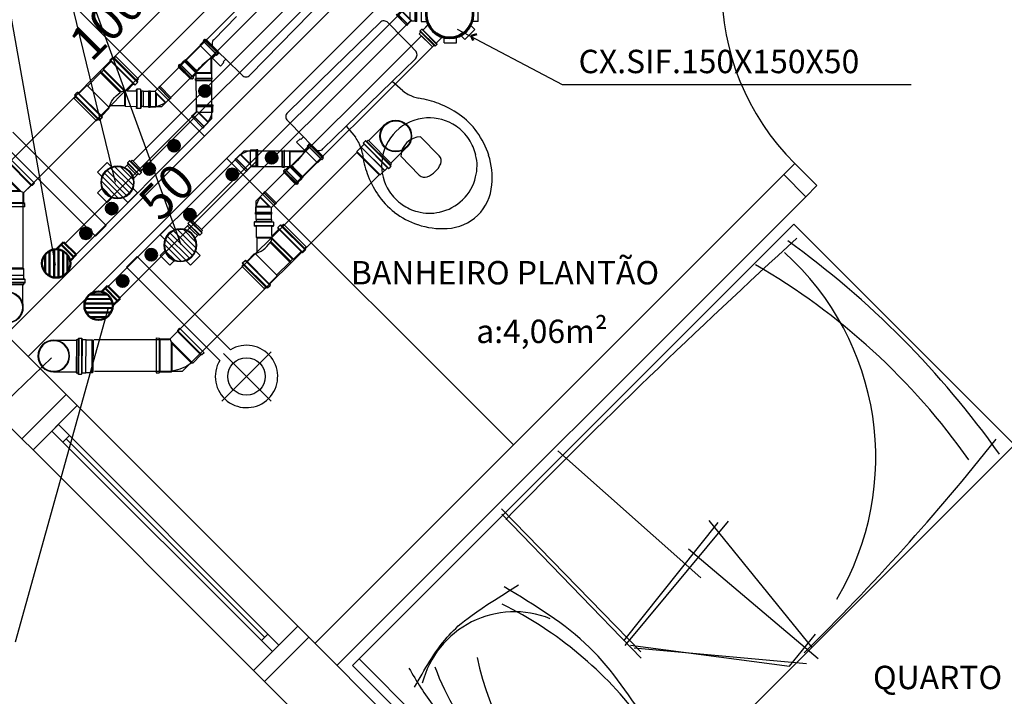
# Model space of a CAD drawing. Units: millimetres. Extents: x 260056 to 291538, y -54863 to -28210.
# Drawn here: x 273972 to 274288, y -33613 to -33397 of the extents above; entities that cross this region are included whole.
import ezdxf

# ---------------------------------------------------------------- set-up
doc = ezdxf.new("R2010")
doc.units = ezdxf.units.MM
doc.header["$LTSCALE"] = 10
for name, color, linetype in [('ESGSANIT', 34, 'Continuous'), ('PAREDE', 6, 'Continuous'), ('PENA03CONT', 5, 'Continuous'), ('TIGRECAD', 2, 'Continuous'), ('TINTERNO', 9, 'Continuous')]:
    doc.layers.add(name, color=color, linetype=linetype)
doc.layers.add('REG60-100', color=7, linetype='Continuous', lineweight=50)
doc.styles.add('REGUA60', font='simplex.shx')

# ---------------------------------------------------------------- blocks, each defined once
blk = doc.blocks.new('A$C22832D34')
at = {"layer": 'REG60-100'}
h = blk.add_hatch(dxfattribs=at)
h.set_pattern_fill('LINE', color=2, scale=0.4, angle=180, style=0)
h.set_pattern_definition([(180, (77402.5126, -79294.9594), (-6e-16, -1.27), [])])
h.paths.add_polyline_path([(10.03, 5.64, 1), (2.03, 5.64, 1)])
at = {"layer": 'REG60-100', "color": 2}
for p, q in [((2.03, 5.56), (0, 3.54)), ((0, 3.54), (3.54, 0)), ((0.71, 4.24), (4.24, 0.71)), ((5.25, 1.72), (3.54, 0))]:
    blk.add_line(p, q, dxfattribs=at)
blk.add_circle((6.03, 5.64), 4, dxfattribs=at)
blk = doc.blocks.new('BLN100P')
for p, q in [((50.9, 53), (31.2, 53)), ((31.2, -53), (50.9, -53))]:
    blk.add_line(p, q)
at = {"layer": 'TIGRECAD'}
for p, q in [((0, -53.3), (0, 53.2)), ((0, 53.2), (4.4, 53.2)), ((6.2, 56.9), (5.4, 54)), ((7.2, 57.6), (16.6, 57.6)), ((7.2, -56.7), (7.2, 56.6)), ((16.6, -56.7), (16.6, 56.6)), ((17.6, 56.7), (17.8, 54.2)), ((18.8, 53.2), (30.9, 53.2)), ((30.9, 53.2), (31.2, 53)), ((50.9, 53), (53.1, 50.8)), ((53.1, -50.8), (53.1, 50.8)), ((0, -53.3), (4.4, -53.3)), ((6.2, -56.9), (5.4, -54)), ((7.2, -57.7), (16.6, -57.7)), ((17.6, -56.7), (17.8, -54.2)), ((18.8, -53.3), (30.9, -53.3)), ((30.9, -53.3), (31.2, -53)), ((50.9, -53), (53.1, -50.8))]:
    blk.add_line(p, q, dxfattribs=at)
for centre, start, end in [((4.4, 54.2), 270, 345), ((7.2, 56.6), 90, 165), ((16.6, 56.6), 5, 90), ((18.8, 54.2), 185, 270), ((4.4, -54.2), 15, 90), ((7.2, -56.7), 195, 270), ((16.6, -56.7), 270, 355), ((18.8, -54.2), 90, 175)]:
    blk.add_arc(centre, 1, start, end, dxfattribs=at)
at = {"layer": 'TINTERNO'}
for p, q in [((5.2, -53.3), (5.2, 53.2)), ((17.9, -53.3), (17.9, 53.2)), ((30.9, 53.2), (30.9, -53.3)), ((31.2, 53), (31.2, -53)), ((50.9, 53), (50.9, -53))]:
    blk.add_line(p, q, dxfattribs=at)
blk = doc.blocks.new('BLN100D')
at = {"layer": 'TIGRECAD'}
blk.add_circle((0, 0), 50.8, dxfattribs=at)
at = {"layer": 'TINTERNO'}
blk.add_circle((0, 0), 49, dxfattribs=at)
blk = doc.blocks.new('A$C093B3E13')
at = {"layer": 'ESGSANIT', "linetype": 'Continuous'}
for p, q in [((12.55, 10.84), (5.31, 10.84)), ((12.55, 0.68), (5.31, 0.68))]:
    blk.add_line(p, q, dxfattribs=at)
at = {"layer": 'ESGSANIT', "linetype": 'Continuous', "xscale": 0.1, "yscale": 0.1, "zscale": 0.1}
for name, p, rotation in [('BLN100P', (5.31, 5.76), 179.9812674091395), ('BLN100D', (12.55, 5.76), 158.6049727923473)]:
    blk.add_blockref(name, p, dxfattribs=dict(at, rotation=rotation))
blk = doc.blocks.new('CPN75P')
at = {"layer": 'TIGRECAD'}
for p, q in [((0, -39.8), (0, 39.8)), ((0, 39.8), (4.6, 39.8)), ((5.5, 40.5), (6.3, 43.6)), ((7.3, 44.3), (16, 44.3)), ((7.3, -43.3), (7.3, 43.3)), ((16, -43.3), (16, 43.3)), ((17.3, 40.7), (17, 43.4)), ((18.3, 39.8), (43.3, 39.8)), ((45.8, 37.3), (45.8, -37.3)), ((0, -39.8), (4.6, -39.8)), ((5.5, -40.5), (6.3, -43.6)), ((7.3, -44.3), (16, -44.3)), ((17.3, -40.7), (17, -43.4)), ((18.3, -39.8), (43.3, -39.8))]:
    blk.add_line(p, q, dxfattribs=at)
for centre, radius, start, end in [((4.6, 40.8), 1, 270, 345), ((7.3, 43.3), 1, 90, 165), ((16, 43.3), 1, 5, 90), ((18.3, 40.8), 1, 185, 270), ((43.3, 37.3), 2.5, 0, 90), ((4.6, -40.8), 1, 15, 90), ((7.3, -43.3), 1, 195, 270), ((16, -43.3), 1, 270, 355), ((18.3, -40.8), 1, 90, 175), ((43.3, -37.3), 2.5, 270, 0)]:
    blk.add_arc(centre, radius, start, end, dxfattribs=at)
at = {"layer": 'TINTERNO'}
for p, q in [((5.3, -39.8), (5.3, 39.8)), ((17.3, -39.8), (17.3, 39.8))]:
    blk.add_line(p, q, dxfattribs=at)
blk = doc.blocks.new('A$C628677EB')
at = {"layer": 'TIGRECAD'}
for p, q in [((17.55, 18.95), (7.37, 18.95)), ((7.37, 18.95), (7.37, 18.37)), ((17.55, 18.95), (17.55, 18.37)), ((3.54, 17.36), (0, 13.83)), ((4.51, 17.02), (0.25, 12.76)), ((4.02, 16.88), (0.45, 13.31)), ((5.39, 16.32), (1.04, 11.97)), ((5.1, 15.79), (1.51, 12.2)), ((3.54, 17.36), (3.95, 16.95)), ((4.1, 16.93), (4.45, 17.13)), ((4.6, 17.11), (5.39, 16.32)), ((5.18, 15.88), (5.4, 16.15)), ((6.8, 18.02), (6.8, 16.9)), ((7.28, 18.25), (6.89, 18.14)), ((7.25, 16.74), (6.91, 16.77)), ((18, 18.02), (6.92, 18.02)), ((18, 16.9), (6.92, 16.9)), ((17.55, 16.73), (7.37, 16.73)), ((7.37, 16.62), (7.37, 13.84)), ((17.55, 16.62), (17.55, 13.26)), ((17.64, 18.25), (18.03, 18.14)), ((17.67, 16.74), (18.01, 16.77)), ((18.13, 18.02), (18.13, 16.9)), ((0, 13.83), (0.41, 13.42)), ((0, 13.83), (0.41, 13.42)), ((0, 13.83), (0.41, 13.42)), ((0, 13.83), (0.41, 13.42)), ((0.43, 13.26), (0.23, 12.91)), ((0.25, 12.76), (1.04, 11.97)), ((4.02, 9.8), (7.62, 13.4)), ((4.39, 9.8), (7.78, 13.19)), ((5.19, 15.71), (7.15, 13.75)), ((7.73, 13.26), (17.55, 13.26)), ((7.92, 13), (17.29, 13)), ((17.55, 13.26), (17.29, 13)), ((17.29, 13), (17.29, 12.19)), ((1.48, 12.18), (1.22, 11.96)), ((1.65, 12.17), (4.02, 9.8)), ((4.02, 9.8), (4.39, 9.8)), ((4.39, 9.8), (7.81, 6.38)), ((8.19, 12.19), (17.29, 12.19)), ((8.19, 12.19), (8.44, 11.78)), ((17.48, 12.17), (8.2, 12.17)), ((17.48, 11.79), (8.43, 11.79)), ((8.44, 11.78), (17.29, 11.78)), ((17.29, 11.78), (17.28, 5.85)), ((17.29, 12.19), (17.48, 12.17)), ((17.29, 11.78), (17.48, 11.79)), ((17.48, 12.17), (17.48, 11.79))]:
    blk.add_line(p, q, dxfattribs=at)
blk.add_lwpolyline([(8.49, 12.19, 0.014888), (7.35, 13.76, 0.045952)], format="xyb", dxfattribs=at)
for centre, radius, start, end in [((4.04, 17.04), 0.128, 225, 300), ((4.51, 17.02), 0.128, 45, 120), ((5.28, 15.8), 0.128, 140, 225), ((5.3, 16.23), 0.128, 320, 45), ((6.92, 18.02), 0.128, 105, 180), ((6.92, 16.9), 0.128, 180, 265), ((7.24, 16.62), 0.128, 0, 85), ((7.24, 18.37), 0.128, 285, 0), ((17.68, 18.37), 0.128, 180, 255), ((17.68, 16.62), 0.128, 95, 180), ((18, 16.9), 0.128, 275, 0), ((18, 18.02), 0.128, 0, 75), ((0.34, 12.85), 0.128, 150, 225), ((0.32, 13.32), 0.128, 330, 45), ((7.24, 13.84), 0.128, 225, 0), ((1.13, 12.06), 0.128, 225, 310), ((1.56, 12.08), 0.128, 45, 130), ((-0.26, 10.05), 8.87, 329.3981, 11.2138), ((-18.5, -6.3), 32.72, 33.4845, 33.542)]:
    blk.add_arc(centre, radius, start, end, dxfattribs=at)
at = {"layer": 'TINTERNO'}
blk.add_line((17.55, 18.27), (7.37, 18.27), dxfattribs=at)
at = {"layer": 'ESGSANIT', "linetype": 'Continuous', "xscale": -0.1278804871416849, "yscale": 0.1278804871416849, "zscale": 0.1278804871416849, "rotation": 270}
blk.add_blockref('CPN75P', (12.46, 0), dxfattribs=at)
blk = doc.blocks.new('J4N40P')
at = {"layer": 'TIGRECAD'}
for p, q in [((7.5, 21.8), (6.3, 20.6)), ((22.5, 21.8), (7.5, 21.8)), ((7.5, 21.8), (7.5, -18.1)), ((23.5, 22.8), (22.5, 21.8)), ((27.5, 22.8), (23.5, 22.8)), ((23.5, 22.8), (23.5, -22.8)), ((27.5, -22.8), (27.5, 22.8)), ((-31.3, -0.5), (-20.7, 10.1)), ((7.5, -18.1), (-20.7, 10.1)), ((-20.7, 10.1), (-19, 10.1)), ((-35.6, -3.3), (-32.7, -0.5)), ((-3.3, -35.6), (-35.6, -3.3)), ((-0.5, -32.7), (-32.7, -0.5)), ((-32.7, -0.5), (-31.3, -0.5)), ((-0.5, -31.3), (9, -21.8)), ((7.5, -18.1), (9, -21.8)), ((22.5, -21.8), (9, -21.8)), ((23.5, -22.8), (22.5, -21.8)), ((27.5, -22.8), (23.5, -22.8)), ((-3.3, -35.6), (-0.5, -32.7)), ((-0.5, -32.7), (-0.5, -31.3))]:
    blk.add_line(p, q, dxfattribs=at)
blk.add_arc((15.4, -37.1), 58.4, 98.9327, 126.0673, dxfattribs=at)
at = {"layer": 'TINTERNO'}
for p, q in [((6.3, -15.2), (6.3, 20.6)), ((22.5, 21.8), (22.5, -21.8)), ((-19, 10.1), (6.3, -15.2)), ((-0.5, -31.3), (-31.3, -0.5)), ((6.3, -15.2), (7.5, -18.1))]:
    blk.add_line(p, q, dxfattribs=at)
blk = doc.blocks.new('A$C311C0CF6')
at = {"layer": 'TIGRECAD'}
h = blk.add_hatch(dxfattribs=at)
h.set_pattern_fill('LINE', color=256, scale=0.4, style=0)
h.set_pattern_definition([(0, (-111868.1796, 1744.6841), (0, 1.27), [])])
h.paths.add_polyline_path([(11.96, 6.88, 1), (1.8, 6.88, 1)])
for p, q in [((4.72, 14.52), (4.72, 13.64)), ((4.79, 14.62), (5.09, 14.7)), ((4.81, 13.54), (5.07, 13.52)), ((4.82, 14.52), (9.98, 14.51)), ((9.98, 13.63), (4.82, 13.64)), ((9.63, 15.22), (5.16, 15.23)), ((5.16, 15.23), (5.16, 14.79)), ((5.16, 13.42), (5.16, 12.97)), ((5.16, 12.97), (5.18, 12.94)), ((5.18, 11.88), (5.18, 12.94)), ((9.6, 11.41), (9.61, 12.93)), ((9.63, 12.96), (9.61, 12.93)), ((9.63, 15.22), (9.63, 14.78)), ((9.63, 13.41), (9.63, 12.96)), ((10, 14.61), (9.71, 14.69)), ((9.98, 13.54), (9.72, 13.51)), ((10.08, 14.51), (10.08, 13.63)), ((0.01, 9.07), (0, 4.71)), ((1.98, 9.07), (0.01, 9.07)), ((11.79, 9.06), (13.77, 9.05)), ((13.77, 9.05), (13.76, 4.69)), ((1.98, 4.71), (0, 4.71)), ((11.78, 4.7), (13.76, 4.69)), ((4.7, 1.98), (4.69, 0.01)), ((9.05, 0), (4.69, 0.01)), ((9.06, 1.98), (9.05, 0))]:
    blk.add_line(p, q, dxfattribs=at)
blk.add_circle((6.88, 6.88), 5.28, dxfattribs=at)
for centre, radius, start, end in [((4.82, 14.52), 0.1, 104.9209, 179.9209), ((4.82, 13.64), 0.1, 179.9209, 264.9209), ((5.06, 13.42), 0.1, 359.9209, 84.9209), ((5.06, 14.79), 0.1, 284.9209, 359.9209), ((9.73, 14.78), 0.1, 179.9209, 254.9209), ((9.73, 13.41), 0.1, 94.9209, 179.9209), ((9.98, 13.63), 0.1, 274.9209, 359.9209), ((9.98, 14.51), 0.1, 359.9209, 74.9209), ((1.98, 9.22), 0.15, 269.9209, 334.5106), ((11.79, 9.21), 0.15, 205.3312, 269.9209), ((1.98, 4.56), 0.15, 25.3312, 89.9209), ((11.78, 4.55), 0.15, 89.9209, 154.5106), ((4.55, 1.98), 0.15, 359.9209, 64.5106), ((9.21, 1.98), 0.15, 115.3312, 179.9209)]:
    blk.add_arc(centre, radius, start, end, dxfattribs=at)
at = {"layer": 'TINTERNO'}
for p, q in [((5.16, 14.72), (9.63, 14.71)), ((5.16, 13.51), (9.63, 13.5)), ((5.18, 12.94), (6.89, 12.94)), ((9.61, 12.93), (6.89, 12.94))]:
    blk.add_line(p, q, dxfattribs=at)
blk.add_circle((6.88, 6.88), 5.08, dxfattribs=at)
blk = doc.blocks.new('A$C51DF1DE8')
at = {"layer": 'TIGRECAD'}
for p, q in [((1.09, 14.03), (4.27, 17.21)), ((4.27, 17.21), (5.48, 16)), ((6.9, 18.3), (11.4, 18.3)), ((6.9, 18.3), (6.9, 16.59)), ((11.4, 18.3), (11.4, 16.59)), ((14.03, 17.21), (12.82, 16)), ((14.03, 17.21), (17.21, 14.03)), ((1.09, 14.03), (2.3, 12.82)), ((17.21, 14.03), (16, 12.82)), ((0, 6.9), (0, 11.4)), ((0, 11.4), (1.71, 11.4)), ((18.63, 11.68), (16.42, 11.68)), ((18.63, 11.68), (16.59, 11.68)), ((18.72, 11.68), (18.72, 5.62)), ((18.73, 11.77), (18.75, 12.04)), ((19.54, 12.13), (18.85, 12.13)), ((18.85, 12.13), (18.85, 5.24)), ((19.54, 12.13), (19.54, 5.24)), ((19.73, 11.68), (19.64, 12.05)), ((20.43, 11.68), (19.73, 11.68)), ((19.73, 11.68), (19.73, 5.65)), ((20.43, 5.68), (20.43, 11.68)), ((20.43, 5.68), (20.43, 10.68)), ((0, 6.9), (1.71, 6.9)), ((1.09, 4.27), (2.3, 5.48)), ((4.27, 1.09), (1.09, 4.27)), ((16.86, 3.92), (14.03, 1.09)), ((16.86, 3.92), (15.74, 5.03)), ((18.63, 5.68), (15.96, 5.69)), ((18.73, 5.59), (18.75, 5.33)), ((19.54, 5.24), (18.85, 5.24)), ((19.73, 5.68), (19.64, 5.31)), ((20.43, 5.68), (19.73, 5.68)), ((4.27, 1.09), (5.48, 2.3)), ((6.9, 0), (6.9, 1.71)), ((11.4, 0), (11.4, 1.71)), ((14.03, 1.09), (12.82, 2.3)), ((11.4, 0), (6.9, 0))]:
    blk.add_line(p, q, dxfattribs=at)
for radius in [7.77, 7.35]:
    blk.add_circle((9.15, 9.15), radius, dxfattribs=at)
for centre, start, end in [((18.63, 11.78), 270, 355), ((18.85, 12.03), 90, 175), ((19.54, 12.03), 15, 90), ((19.81, 11.78), 195, 270), ((18.63, 5.58), 5, 90), ((18.85, 5.34), 185, 270), ((19.54, 5.34), 270, 345), ((19.81, 5.58), 90, 165)]:
    blk.add_arc(centre, 0.1, start, end, dxfattribs=at)
blk = doc.blocks.new('A$C0BC57C21')
at = {"layer": 'REG60-100'}
blk.add_circle((9.77, 9.15), 7.45, dxfattribs=at)
at = {"layer": 'REG60-100', "rotation": 135}
blk.add_blockref('A$C51DF1DE8', (22.71, 9.15), dxfattribs=at)

msp = doc.modelspace()

# ---------------------------------------------------------------- hatches: boundary and pattern name
at = {"layer": 'REG60-100'}
for points in [[(274029.81, -33419.43, 1), (274033.56, -33419.43, 1)], [(274019.89, -33436.97, 1), (274023.64, -33436.97, 1)], [(274053.07, -33442.69, -1), (274053.07, -33438.94, -1)], [(274011.95, -33444.44, 1), (274015.7, -33444.44, 1)], [(274040.42, -33448.03, -1), (274040.42, -33444.28, -1)], [(273999.89, -33457.1, 1), (274003.64, -33457.1, 1)], [(274026.84, -33460.95, -1), (274026.84, -33457.2, -1)], [(273991.65, -33465.02, 1), (273995.4, -33465.02, 1)], [(274014.46, -33473.78, -1), (274014.46, -33470.03, -1)], [(274005.32, -33482.21, -1), (274005.32, -33478.46, -1)]]:
    msp.add_hatch(color=3, dxfattribs=at).paths.add_polyline_path(points)

# ---------------------------------------------------------------- linework, layer by layer
at = {"layer": 'ESGSANIT', "linetype": 'Continuous'}
for p, q in [((274015.77, -33419.44), (274067.2, -33367.92)), ((274017.84, -33424.44), (274070.74, -33371.45)), ((274008.66, -33441.95), (274075.89, -33374.6)), ((274011.49, -33444.78), (274079.89, -33376.25)), ((273963.23, -33447.99), (274026.16, -33384.96)), ((273973.42, -33452.2), (274033.36, -33392.15)), ((274027.72, -33461.01), (274096.25, -33392.61)), ((274030.55, -33463.84), (274097.9, -33396.61)), ((274048.06, -33454.66), (274101.05, -33401.76)), ((274053.06, -33456.73), (274104.58, -33405.3)), ((274011.91, -33419.45), (274015.77, -33419.44)), ((274011.92, -33424.45), (274017.84, -33424.44)), ((274020.3, -33499.08), (274080.35, -33439.14)), ((274024.51, -33509.27), (274087.54, -33446.34)), ((273973.44, -33476.45), (273973.42, -33452.2)), ((274048.05, -33460.58), (274048.06, -33454.66)), ((274053.05, -33460.59), (274053.06, -33456.73)), ((273996.05, -33499.06), (274020.3, -33499.08)), ((273996.27, -33509.24), (274024.51, -33509.27))]:
    msp.add_line(p, q, dxfattribs=at)
at = {"layer": 'ESGSANIT', "color": 3, "linetype": 'Continuous'}
for p, q in [((274033.92, -33428.29), (274033.91, -33408.35)), ((274028.92, -33426.22), (274028.91, -33412.41)), ((273986.88, -33468.34), (274028.92, -33426.22)), ((273990.41, -33471.87), (274033.92, -33428.29)), ((274000.63, -33482.09), (274044.21, -33438.58)), ((274044.21, -33438.58), (274064.15, -33438.59)), ((274004.33, -33485.79), (274047.92, -33442.28)), ((274046.28, -33443.58), (274060.09, -33443.59))]:
    msp.add_line(p, q, dxfattribs=at)
at = {"layer": 'PAREDE', "color": 8}
for p, q in [((274188.9, -33276.53), (273967.93, -33497.5)), ((274195.97, -33283.6), (273975, -33504.57)), ((273975.19, -33334.89), (274002.95, -33448.68)), ((273975.19, -33334.89), (274023.98, -33468.62)), ((274031.57, -33433.86), (273934.14, -33336.44)), ((274075.03, -33384.71), (274060.57, -33399.53)), ((274034.48, -33403), (274041.76, -33395.54)), ((274087.79, -33397.47), (274072.97, -33411.93)), ((274095.43, -33402.73), (274090.33, -33397.51)), ((274060.57, -33399.53), (274046.11, -33414.35)), ((274112.56, -33399.66), (274146.19, -33417.37)), ((274036.19, -33407.18), (274034.58, -33405.61)), ((274097.53, -33404.88), (274095.43, -33402.73)), ((274099.1, -33406.49), (274097.53, -33404.88)), ((274034.06, -33408.94), (274035.18, -33407.8)), ((274035.18, -33407.8), (274035.39, -33408)), ((274035.39, -33408), (274036.19, -33407.18)), ((274036.19, -33407.18), (274038.34, -33409.28)), ((274035.35, -33410.2), (274034.06, -33408.94)), ((274036.64, -33411.45), (274035.35, -33410.2)), ((274037.75, -33410.31), (274036.64, -33411.45)), ((274038.34, -33409.28), (274037.54, -33410.1)), ((274037.54, -33410.1), (274037.75, -33410.31)), ((274043.57, -33414.37), (274038.34, -33409.28)), ((274072.97, -33411.93), (274058.16, -33426.39)), ((274091.68, -33416.38), (274099.14, -33409.11)), ((274091.68, -33416.38), (274084.32, -33423.56)), ((274095.09, -33419.42), (274091.68, -33416.38)), ((274146.19, -33417.37), (274258.09, -33417.37)), ((274084.32, -33423.56), (274076.96, -33430.74)), ((274058.13, -33428.93), (274063.22, -33434.16)), ((274069.51, -33438.02), (274076.96, -33430.74)), ((274076.96, -33430.74), (274079.91, -33434.22)), ((273970.13, -33432.66), (274000.03, -33462.57)), ((274106.75, -33440.17), (274100.81, -33434.09)), ((273966.73, -33436.06), (273996.64, -33465.96)), ((274062.19, -33434.75), (274061.05, -33435.86)), ((274061.05, -33435.86), (274062.3, -33437.15)), ((274062.4, -33434.96), (274062.19, -33434.75)), ((274062.3, -33437.15), (274063.56, -33438.44)), ((274063.22, -33434.16), (274062.4, -33434.96)), ((274065.32, -33436.31), (274063.22, -33434.16)), ((274064.5, -33437.11), (274065.32, -33436.31)), ((274064.71, -33437.32), (274064.5, -33437.11)), ((274065.32, -33436.31), (274066.89, -33437.92)), ((274063.56, -33438.44), (274064.71, -33437.32)), ((274094.44, -33440.31), (274100.38, -33446.39)), ((274038.64, -33440.93), (274130.56, -33532.86)), ((274220.72, -33442.7), (274217.18, -33446.23)), ((274227.79, -33449.77), (274220.72, -33442.7)), ((274217.18, -33446.23), (274066.92, -33596.49)), ((274217.18, -33446.23), (274224.26, -33453.31)), ((274224.26, -33453.31), (274227.79, -33449.77)), ((274224.26, -33453.31), (274074, -33603.57)), ((274220.42, -33462.14), (274079, -33603.57)), ((274291.13, -33532.86), (274220.42, -33462.14)), ((274000.03, -33462.57), (273996.64, -33465.96)), ((274009.93, -33472.47), (274006.54, -33475.86)), ((274039.84, -33502.37), (274009.93, -33472.47)), ((274036.44, -33505.77), (274006.54, -33475.86)), ((273950.25, -33479.82), (273987.18, -33516.75)), ((273936.11, -33493.96), (273973.04, -33530.89)), ((274052.92, -33503.02), (274037.08, -33518.85)), ((274037.65, -33503.58), (274052.92, -33518.85)), ((273973.04, -33530.89), (273987.18, -33516.75)), ((273990.71, -33520.28), (273987.18, -33516.75)), ((273976.57, -33534.43), (273990.71, -33520.28)), ((274061.42, -33590.99), (273990.71, -33520.28)), ((273984.7, -33526.29), (273982.58, -33528.42)), ((273982.58, -33528.42), (273986.12, -33531.95)), ((273988.24, -33529.83), (273984.7, -33526.29)), ((273973.04, -33530.89), (273976.57, -33534.43)), ((273986.12, -33531.95), (273988.24, -33529.83)), ((273987.18, -33530.89), (274050.82, -33594.53)), ((274051.88, -33593.47), (273988.24, -33529.83)), ((273976.57, -33534.43), (274047.28, -33605.14)), ((273986.12, -33531.95), (274049.76, -33595.59)), ((274144.76, -33534.79), (274190.64, -33575.48)), ((274149.71, -33674.28), (274291.13, -33532.86)), ((274126.77, -33553.31), (274171.34, -33599.19)), ((274126.86, -33555.06), (274171.45, -33601.22)), ((274193.19, -33557.13), (274226.17, -33597.84)), ((274165.92, -33595.69), (274196.15, -33557.72)), ((274166.35, -33597.13), (274199.53, -33557.27)), ((274186.62, -33566.13), (274228.23, -33601.33)), ((274047.28, -33605.14), (274061.42, -33590.99)), ((274061.42, -33590.99), (274064.96, -33594.53)), ((274051.88, -33593.47), (274049.76, -33595.59)), ((274064.96, -33594.53), (274050.82, -33608.67)), ((274055.41, -33597), (274051.88, -33593.47)), ((274064.96, -33594.53), (274091.67, -33621.24)), ((274219.05, -33603.77), (274227.35, -33593.49)), ((274049.76, -33595.59), (274053.29, -33599.13)), ((274053.29, -33599.13), (274055.41, -33597)), ((274168.09, -33597.07), (274219.05, -33603.77)), ((274169.26, -33597.92), (274224.53, -33602.92)), ((274079, -33603.57), (274149.71, -33674.28)), ((274081.12, -33601.44), (274151.83, -33672.16)), ((274050.82, -33608.67), (274047.28, -33605.14)), ((274050.82, -33608.67), (274077.53, -33635.39))]:
    msp.add_line(p, q, dxfattribs=at)
msp.add_circle((274045, -33510.93), 6, dxfattribs=at)
for centre, radius, start, end in [((274277.29, -33386.13), 80, 135, 225), ((274089.05, -33398.75), 1.79, 43.8892, 134.6359), ((274035.8, -33404.25), 1.82, 136.2769, 228.2268), ((274097.85, -33407.82), 1.82, 314.8695, 46.8194), ((274044.82, -33413.1), 1.79, 225.2966, 316.0433), ((274107.68, -33401.93), 21.55, 234.2504, 239.703), ((274103.63, -33407.02), 15.14, 243.2065, 257.1188), ((274096.61, -33448.4), 26.87, 68.0175, 82.2065), ((274097.16, -33448.92), 27.15, 53.9783, 69.5087), ((274059.4, -33427.68), 1.79, 133.9567, 224.7034), ((274099.97, -33446.19), 23.31, 35.8431, 55.6136), ((274103.56, -33443.31), 15.27, 93.2746, 134.2059), ((274103.61, -33443.16), 15.12, 55.5313, 93.4903), ((274103.63, -33443.21), 15.15, 32.8751, 55.7175), ((274103.59, -33443.28), 15.27, 134.3867, 175.318), ((274100.97, -33440.62), 6.53, 91.361, 177.2316), ((274098.87, -33447.26), 24.83, 16.8809, 36.3524), ((274062.12, -33446.38), 21.55, 28.8896, 34.3422), ((274067.31, -33442.46), 15.14, 11.4738, 25.3861), ((274104.7, -33442.85), 14.06, 11.9903, 33.9907), ((274068.25, -33436.7), 1.82, 221.7732, 313.7231), ((274108.85, -33436.46), 26.87, 186.3861, 200.5751), ((274104.84, -33441.88), 2.56, 339.944, 41.8715), ((274105.55, -33443.4), 13.36, 344.6872, 15.0628), ((274099.23, -33447.35), 24.5, 354.8773, 17.3334), ((274103.44, -33443.32), 15.12, 175.1023, 213.0613), ((274100.07, -33439.7), 7.8, 291.6764, 336.9162), ((274109.35, -33437.02), 27.15, 199.0839, 214.6143), ((274102.13, -33444.52), 2.56, 226.7211, 288.6486), ((274104.48, -33443.87), 14.29, 313.3142, 347.6358), ((274108.5, -33448.41), 15.18, 314.4728, 355.7334), ((274106.56, -33439.76), 23.31, 212.9789, 232.7495), ((274103.49, -33443.35), 15.15, 212.8751, 235.7175), ((274103.1, -33444.41), 14.06, 234.6019, 256.6023), ((274104.13, -33444.21), 14.29, 280.9568, 315.2784), ((274107.65, -33438.69), 24.83, 232.2402, 251.7117), ((274103.63, -33445.27), 13.36, 253.5298, 283.9054), ((274108.57, -33448.34), 15.18, 272.8592, 314.1198), ((274107.74, -33439.05), 24.5, 251.2592, 273.7153), ((275817.52, -35212.32), 2365.4, 132.43811, 135.58006), ((274047.44, -33705.01), 292.73, 35.3048, 54.2502), ((274158.15, -33536.95), 88.55, 329.2035, 48.0026), ((274099.55, -33662.47), 216.56, 35.1853, 59.9041), ((274045, -33510.93), 10, 148.8865, 121.1135), ((273688.01, -33055.69), 763.35, 314.57236, 321.48274), ((274070.77, -33696.78), 126.13, 36.8128, 63.5253), ((274130.92, -33616.93), 30.58, 68.0656, 165.3913), ((274197.9, -33585.58), 80.45, 191.0468, 231.2514), ((274179.05, -33577.19), 78.4, 199.9659, 245.5905)]:
    msp.add_arc(centre, radius, start, end, dxfattribs=at)
msp.add_open_spline([(274098.87, -33610.54), (274102.04, -33604.92), (274107.7, -33594.89), (274116.39, -33587.48), (274132.17, -33577.74)], degree=3, knots=[0, 0, 0, 0, 15.96428, 28.462762, 28.462762, 28.462762, 28.462762], dxfattribs=at)
for points in [[(274174.05, -33622.87), (274154.99, -33597.82), (274127.64, -33578.39)], [(274097.04, -33604.4), (274105, -33616.74), (274126.15, -33637.82), (274137.18, -33645.85), (274146.65, -33650.83)]]:
    msp.add_spline(points, degree=3, dxfattribs=at)
at = {"layer": 'PENA03CONT', "color": 5}
for p, q in [((273967.12, -33381.96), (273983.71, -33475.25)), ((273970.95, -33596.03), (274000.65, -33489.22)), ((273924.3, -33560.93), (273982.48, -33504.99))]:
    msp.add_line(p, q, dxfattribs=at)
at = {"layer": 'REG60-100'}
for q in [(274118.84, -33401.18), (274117.7, -33403.21)]:
    msp.add_line((274117.06, -33401.74), q, dxfattribs=at)
at = {"layer": 'REG60-100', "color": 3}
for centre in [(274031.68, -33419.43), (274021.76, -33436.97), (274053.07, -33440.82), (274013.82, -33444.44), (274040.42, -33446.16), (274001.77, -33457.1), (274026.84, -33459.07), (273993.52, -33465.02), (274014.46, -33471.9), (274005.32, -33480.33)]:
    msp.add_circle(centre, 1.87, dxfattribs=at)
at = {"layer": 'TIGRECAD'}
for p, q in [((274025.51, -33409.41), (274030.12, -33404.81)), ((274031.17, -33403.58), (274030.14, -33404.62)), ((274030.14, -33404.82), (274033.93, -33408.61)), ((274031.17, -33403.5), (274031.07, -33403.38)), ((274031.44, -33402.94), (274031.08, -33403.3)), ((274035.41, -33407.63), (274031.12, -33403.34)), ((274035.77, -33407.27), (274031.48, -33402.98)), ((274031.67, -33403.02), (274031.51, -33402.93)), ((274031.93, -33402.82), (274031.74, -33403.01)), ((274035.93, -33406.82), (274031.93, -33402.82)), ((274035.17, -33407.58), (274034.14, -33408.61)), ((274035.25, -33407.57), (274035.37, -33407.67)), ((274035.81, -33407.31), (274035.45, -33407.67)), ((274035.73, -33407.08), (274035.82, -33407.24)), ((274035.93, -33406.82), (274035.74, -33407.01)), ((274023.11, -33411.65), (274023.3, -33411.46)), ((274023.11, -33411.65), (274027.11, -33415.65)), ((274023.31, -33411.39), (274023.22, -33411.23)), ((274023.23, -33411.16), (274023.59, -33410.8)), ((274023.27, -33411.2), (274027.56, -33415.49)), ((274023.63, -33410.84), (274027.92, -33415.13)), ((274023.79, -33410.9), (274023.67, -33410.8)), ((274023.83, -33410.93), (274027.83, -33414.93)), ((274023.87, -33410.89), (274024.95, -33409.81)), ((274024.95, -33409.81), (274025.12, -33409.81)), ((274028.84, -33413.69), (274024.95, -33409.81)), ((274025.12, -33409.81), (274025.38, -33409.54)), ((274028.86, -33413.54), (274025.12, -33409.81)), ((274025.33, -33409.48), (274025.45, -33409.36)), ((274025.33, -33409.48), (274029.04, -33413.18)), ((274025.38, -33409.54), (274025.33, -33409.48)), ((274029.04, -33413.19), (274025.38, -33409.54)), ((274025.45, -33409.36), (274029.09, -33412.99)), ((274025.51, -33409.41), (274025.45, -33409.36)), ((274029.09, -33412.98), (274025.51, -33409.41)), ((274033.72, -33413.65), (274033.72, -33408.94)), ((274027.6, -33415.53), (274027.96, -33415.17)), ((274027.87, -33414.89), (274028.77, -33413.99)), ((274027.87, -33414.97), (274027.97, -33415.09)), ((274028.87, -33415.3), (274028.87, -33414.03)), ((274033.84, -33413.77), (274028.89, -33413.77)), ((274033.72, -33413.65), (274029.01, -33413.65)), ((274029.04, -33413.19), (274029.09, -33412.98)), ((274033.84, -33413.77), (274033.72, -33413.65)), ((274033.84, -33415.3), (274033.84, -33413.77)), ((274027.11, -33415.65), (274027.3, -33415.46)), ((274027.37, -33415.45), (274027.53, -33415.54)), ((274028.61, -33415.43), (274033.86, -33415.43)), ((274028.61, -33415.94), (274028.61, -33415.43)), ((274028.83, -33416.05), (274028.65, -33416)), ((274028.82, -33415.36), (274028.66, -33415.37)), ((274028.66, -33415.94), (274033.86, -33415.94)), ((274028.87, -33415.36), (274033.86, -33415.35)), ((274028.87, -33416.06), (274033.86, -33416.05)), ((274028.87, -33416.37), (274028.87, -33416.1)), ((274033.9, -33415.36), (274034.05, -33415.37)), ((274065.19, -33436.69), (274064.83, -33437.05)), ((274064.93, -33437.25), (274064.83, -33437.13)), ((274064.87, -33437.09), (274069.16, -33441.38)), ((274065.24, -33436.73), (274069.52, -33441.02)), ((274065.42, -33436.77), (274065.26, -33436.68)), ((274065.68, -33436.57), (274065.49, -33436.76)), ((274065.68, -33436.57), (274069.68, -33440.57)), ((274056.44, -33443.63), (274056.45, -33438.64)), ((274056.56, -33443.84), (274056.56, -33438.64)), ((274057.07, -33443.9), (274057.07, -33438.64)), ((274057.14, -33438.61), (274057.13, -33438.45)), ((274057.15, -33443.63), (274057.15, -33438.64)), ((274057.2, -33438.66), (274058.74, -33438.66)), ((274058.74, -33438.66), (274058.73, -33443.61)), ((274058.74, -33438.66), (274058.86, -33438.78)), ((274058.86, -33438.78), (274058.85, -33443.49)), ((274058.86, -33438.78), (274063.56, -33438.78)), ((274064.93, -33437.33), (274063.89, -33438.36)), ((274067.68, -33442.36), (274063.89, -33438.57)), ((274059.31, -33443.46), (274059.52, -33443.41)), ((274059.31, -33443.46), (274062.96, -33447.12)), ((274063.02, -33447.17), (274059.32, -33443.46)), ((274063.15, -33447.05), (274059.51, -33443.42)), ((274059.52, -33443.41), (274063.09, -33446.99)), ((274063.09, -33446.99), (274067.69, -33442.38)), ((274068.92, -33441.33), (274067.88, -33442.36)), ((274069, -33441.33), (274069.12, -33441.43)), ((274069.56, -33441.06), (274069.2, -33441.42)), ((274069.48, -33440.83), (274069.57, -33440.99)), ((274069.68, -33440.57), (274069.49, -33440.76)), ((274056.13, -33443.63), (274056.4, -33443.63)), ((274056.45, -33443.67), (274056.5, -33443.85)), ((274056.56, -33443.89), (274057.07, -33443.9)), ((274056.86, -33445.39), (274057.04, -33445.2)), ((274060.85, -33449.39), (274056.86, -33445.39)), ((274057.05, -33445.13), (274056.96, -33444.97)), ((274056.97, -33444.9), (274057.33, -33444.54)), ((274061.3, -33449.23), (274057.01, -33444.94)), ((274057.14, -33443.69), (274057.13, -33443.84)), ((274057.2, -33443.63), (274058.47, -33443.63)), ((274061.66, -33448.87), (274057.37, -33444.58)), ((274057.53, -33444.63), (274057.41, -33444.53)), ((274061.57, -33448.67), (274057.57, -33444.67)), ((274057.61, -33444.63), (274058.51, -33443.73)), ((274058.81, -33443.66), (274062.69, -33447.55)), ((274058.96, -33443.64), (274062.69, -33447.38)), ((274060.85, -33449.39), (274061.04, -33449.2)), ((274061.11, -33449.19), (274061.27, -33449.28)), ((274061.34, -33449.27), (274061.7, -33448.91)), ((274061.6, -33448.71), (274061.7, -33448.83)), ((274061.61, -33448.63), (274062.69, -33447.55)), ((274062.69, -33447.38), (274062.96, -33447.12)), ((274062.69, -33447.55), (274062.69, -33447.38)), ((274062.96, -33447.12), (274063.02, -33447.17)), ((274063.02, -33447.17), (274063.15, -33447.05)), ((274063.09, -33446.99), (274063.15, -33447.05))]:
    msp.add_line(p, q, dxfattribs=at)
for centre, radius, start, end in [((274030.24, -33404.72), 0.146, 135.0582, 225.0582), ((274031.12, -33403.34), 0.0585, 135.0582, 220.0582), ((274031.13, -33403.54), 0.0585, 315.0582, 40.0582), ((274031.48, -33402.98), 0.0585, 60.0582, 135.0582), ((274031.7, -33402.97), 0.0585, 240.0582, 315.0582), ((274034.04, -33408.51), 0.146, 225.0582, 315.0582), ((274035.22, -33407.62), 0.0585, 50.0582, 135.0582), ((274035.41, -33407.63), 0.0585, 230.0582, 315.0582), ((274035.78, -33407.05), 0.0585, 135.0582, 210.0582), ((274035.77, -33407.27), 0.0585, 315.0582, 30.0582), ((274064.87, -33437.09), 0.0585, 134.9418, 219.9418), ((274064.88, -33437.29), 0.0585, 314.9418, 39.9418), ((274065.24, -33436.73), 0.0585, 59.9418, 134.9418), ((274065.45, -33436.72), 0.0585, 239.9418, 314.9418), ((274063.99, -33438.46), 0.146, 134.9418, 224.9418), ((274067.78, -33442.26), 0.146, 224.9418, 314.9418), ((274068.96, -33441.37), 0.0585, 49.9418, 134.9418), ((274069.16, -33441.38), 0.0585, 229.9418, 314.9418), ((274069.53, -33440.8), 0.0585, 134.9418, 209.9418), ((274069.52, -33441.02), 0.0585, 314.9418, 29.9418)]:
    msp.add_arc(centre, radius, start, end, dxfattribs=at)
for centre, major_axis, ratio, start_param, end_param in [((274034.09, -33413.66), (7.08, 6.12), 0.433573, 1.205885, 1.935708), ((274023.27, -33411.2), (0, -0.0585), 1, 3.928007, 5.237004), ((274023.26, -33411.42), (0, -0.0585), 1, 0.786414, 2.095411), ((274023.63, -33410.84), (0, -0.0585), 1, 2.444477, 3.928007), ((274023.83, -33410.85), (0, -0.0585), 1, 5.586069, 7.069599), ((274027.91, -33414.93), (0, -0.0585), 1, 3.928007, 5.411536), ((274027.92, -33415.13), (0, -0.0585), 1, 0.786414, 2.269944), ((274028.81, -33414.03), (0.0585, 0), 1, 0.001016, 2.35721), ((274043.65, -33415.83), (14.97, 0), 1, 2.957709, 3.017256), ((274043.65, -33415.83), (14.97, 0), 0.999998, 2.941624, 2.942628), ((274027.34, -33415.5), (0.0585, 0), 1, 1.048213, 2.35721), ((274027.56, -33415.49), (0.0585, 0), 1, 4.189806, 5.498803), ((274028.66, -33415.43), (0, -0.0585), 1, 3.229875, 4.713405), ((274028.66, -33415.94), (0.0585, 0), 1, 3.142608, 4.451605), ((274028.81, -33415.3), (0.0585, 0), 1, -1.482514, 0.001016), ((274028.81, -33416.1), (0.0585, 0), 1, 0.001016, 1.310013), ((274033.9, -33415.3), (0.0585, 0), 1, 3.142608, 4.626138), ((274033.9, -33416.1), (0.0585, 0), 1, 1.833611, 3.142608), ((274034.05, -33415.43), (0.0585, 0), 1, 0.001016, 1.484546)]:
    msp.add_ellipse(centre, major_axis=major_axis, ratio=ratio, start_param=start_param, end_param=end_param, dxfattribs=at)
at = {"layer": 'TIGRECAD', "extrusion": (0, 0, -1)}
for centre, major_axis, ratio, start_param, end_param in [((274056.4, -33438.6), (0, 0.0585), 1, 1.833611, 3.142608), ((274057.07, -33438.45), (0, 0.0585), 1, 0.001016, 1.484546), ((274057.2, -33438.6), (0, 0.0585), 1, 3.142608, 4.626138), ((274058.84, -33438.41), (6.12, 7.08), 0.433573, 1.205885, 1.935708), ((274056.67, -33428.85), (0, 14.97), 1, 2.957709, 3.017256), ((274056.67, -33428.85), (0, 14.97), 0.999998, 2.941624, 2.942628), ((274056.4, -33443.69), (0, 0.0585), 1, 0.001016, 1.310013), ((274056.56, -33443.84), (0, 0.0585), 1, 3.142608, 4.451605), ((274057.01, -33444.94), (0, 0.0585), 1, 4.189806, 5.498803), ((274057, -33445.16), (0, 0.0585), 1, 1.048213, 2.35721), ((274057.07, -33443.84), (-0.0585, 0), 1, 3.229875, 4.713405), ((274057.2, -33443.69), (0, 0.0585), 1, -1.482514, 0.001016), ((274057.37, -33444.58), (-0.0585, 0), 1, 0.786414, 2.269944), ((274057.57, -33444.59), (-0.0585, 0), 1, 3.928007, 5.411536), ((274058.47, -33443.69), (0, 0.0585), 1, 0.001016, 2.35721), ((274061.08, -33449.24), (-0.0585, 0), 1, 0.786414, 2.095411), ((274061.3, -33449.23), (-0.0585, 0), 1, 3.928007, 5.237004), ((274061.65, -33448.68), (-0.0585, 0), 1, 5.586069, 7.069599), ((274061.66, -33448.87), (-0.0585, 0), 1, 2.444477, 3.928007)]:
    msp.add_ellipse(centre, major_axis=major_axis, ratio=ratio, start_param=start_param, end_param=end_param, dxfattribs=at)
at = {"layer": 'TINTERNO'}
for p, q in [((274035.21, -33407.54), (274031.21, -33403.54)), ((274035.71, -33407.04), (274031.71, -33403.04)), ((274023.33, -33411.43), (274027.33, -33415.43)), ((274065.46, -33436.79), (274069.46, -33440.79)), ((274064.96, -33437.29), (274068.96, -33441.29)), ((274061.07, -33449.17), (274057.08, -33445.17))]:
    msp.add_line(p, q, dxfattribs=at)

# ---------------------------------------------------------------- block references
at = {"layer": 'ESGSANIT', "linetype": 'Continuous'}
for p, xscale, yscale, zscale, rotation in [((274096.71, -33394.75), -0.1034073120015873, 0.1034073119517416, 0.103407311961275, 45), ((274016.79, -33421.96), 0.1150531310413498, 0.1150531309540384, 0.1150531309773554, 180), ((274031.52, -33427.09), 0.1181163199006977, 0.1181163198343711, 0.1181163198454951, 224.9999999950086), ((274045.41, -33440.98), -0.1181163199109875, 0.1181163198198192, 0.1181163198454951, 45.00000001996539), ((273968.34, -33449.79), 0.2441215907170074, 0.2441215905491845, 0.244121590596817, 45.00000000483005), ((274050.54, -33455.71), -0.1150531310704537, 0.1150531309540384, 0.1150531309773554, 90), ((274022.71, -33504.16), -0.2441215906964279, 0.2441215905710123, 0.244121590596817, 225)]:
    msp.add_blockref('J4N40P', p, dxfattribs=dict(at, xscale=xscale, yscale=yscale, zscale=zscale, rotation=rotation))
at = {"layer": 'REG60-100', "xscale": -1}
for name, p, rotation in [('A$C0BC57C21', (274100.34, -33385.72), 180), ('A$C628677EB', (274002.13, -33434.22), 314.9418007117814), ('A$C311C0CF6', (274023.77, -33478.58), 315.0000000001211), ('A$C093B3E13', (273995.73, -33510.21), 359.6248601685458)]:
    msp.add_blockref(name, p, dxfattribs=dict(at, rotation=rotation))
at = {"layer": 'REG60-100'}
for name, p, rotation in [('A$C093B3E13', (274088.04, -33446.81), 45.00000000017368), ('A$C311C0CF6', (273993.92, -33448.73), 314.9999999998263), ('A$C628677EB', (274038.29, -33470.37), 315.05819928748), ('A$C093B3E13', (273962.52, -33476.23), 270)]:
    msp.add_blockref(name, p, dxfattribs=dict(at, rotation=rotation))
at = {"layer": 'REG60-100', "zscale": 1.137056881862645}
for p, xscale, yscale, rotation in [((273990.41, -33467.85), -1.137056881794706, 1.137056881874742, 89.99999999816683), ((274004.48, -33481.86), 1.13705688181303, 1.137056881871104, 179.6248601703877)]:
    msp.add_blockref('A$C22832D34', p, dxfattribs=dict(at, xscale=xscale, yscale=yscale, rotation=rotation))

# ---------------------------------------------------------------- texts
at = {"layer": 'PAREDE', "color": 8, "style": 'REGUA60'}
for s, p in [('BANHEIRO PLANTÃO', (274078.46, -33481.42)), ('a:4,06m²', (274118.64, -33500.22)), ('QUARTO PLANTÃO', (274245.8, -33611.15))]:
    msp.add_text(s, height=7.5, dxfattribs=at).set_placement(p)
at = {"layer": 'REG60-100', "style": 'REGUA60'}
for s, p in [('100', (273995.23, -33410.49)), ('50', (274017.33, -33461.7))]:
    msp.add_text(s, height=11.25, rotation=45, dxfattribs=at).set_placement(p)
at = {"layer": 'REG60-100', "color": 2, "style": 'REGUA60'}
msp.add_text('CX.SIF.150X150X50', height=7.5, dxfattribs=at).set_placement((274151.43, -33413.72))

doc.saveas('drawing.dxf')
